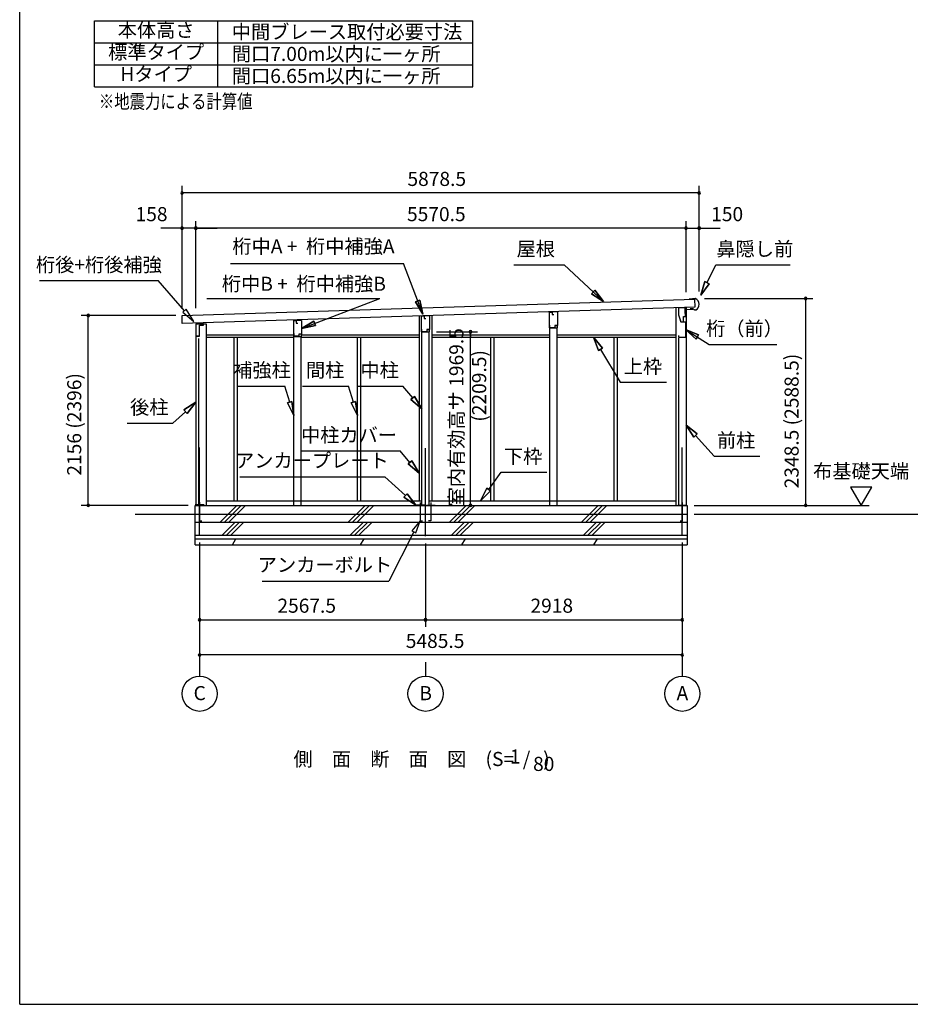
# Model space of a CAD drawing. Extents: x 868 to 32764, y 310 to 22484.
# Drawn here: x 868 to 10990, y 828 to 12013 of the extents above; entities that cross this region are included whole.
import ezdxf
from ezdxf.enums import TextEntityAlignment as Align

# ---------------------------------------------------------------- set-up
doc = ezdxf.new("R2010")
doc.units = 0
doc.header["$LTSCALE"] = 80
doc.linetypes.add('CENTER2', pattern=[20, 12.5, -2.5, 2.5, -2.5])
doc.layers.get('0').update_dxf_attribs({"linetype": 'CONTINUOUS'})
for name, color, linetype in [('0-1', 7, 'CONTINUOUS'), ('0-2', 7, 'CONTINUOUS'), ('0-5', 7, 'CONTINUOUS'), ('0-6', 7, 'CONTINUOUS'), ('0-C', 7, 'CONTINUOUS'), ('0-F', 7, 'CONTINUOUS'), ('2-0', 7, 'CONTINUOUS'), ('SUNPOU', 4, 'CONTINUOUS'), ('WAKUSEN-01', 50, 'CONTINUOUS')]:
    doc.layers.add(name, color=color, linetype=linetype)
doc.styles.get("Standard").update_dxf_attribs({"font": 'txt', "bigfont": 'BIGFONT'})

msp = doc.modelspace()

# ---------------------------------------------------------------- linework, layer by layer
at = {"color": 0, "linetype": 'BYBLOCK'}
for centre, start, end in [((2713, 10044), 0, 180), ((2713, 10044), 180, 0), ((8591, 10044), 0, 180), ((8591, 10044), 180, 0), ((2713, 9644), 0, 180), ((2713, 9644), 180, 0), ((2871, 9644), 0, 180), ((2871, 9644), 0, 180), ((2871, 9644), 180, 0), ((2871, 9644), 180, 0), ((8441, 9644), 0, 180), ((8441, 9644), 0, 180), ((8441, 9644), 180, 0), ((8441, 9644), 180, 0), ((8591, 9644), 0, 180), ((8591, 9644), 180, 0), ((9801, 8845), 90, 270), ((9801, 8845), 270, 90), ((1648, 8652), 90, 270), ((1648, 8652), 270, 90), ((5991, 8466), 90, 270), ((5991, 8466), 270, 90), ((1648, 6496), 90, 270), ((1648, 6496), 270, 90), ((5991, 6496), 90, 270), ((5991, 6496), 270, 90), ((9801, 6496), 90, 270), ((9801, 6496), 270, 90), ((2913, 5196), 0, 180), ((2913, 5196), 180, 0), ((5481, 5196), 0, 180), ((5481, 5196), 0, 180), ((5481, 5196), 180, 0), ((5481, 5196), 180, 0), ((8399, 5196), 0, 180), ((8399, 5196), 180, 0), ((2913, 4796), 0, 180), ((8399, 4796), 0, 180), ((2913, 4796), 180, 0), ((8399, 4796), 180, 0)]:
    msp.add_arc(centre, 15, start, end, dxfattribs=at)
at = {"layer": '0-1', "color": 3, "linetype": 'CONTINUOUS'}
for p, q in [((2713, 8652), (8539, 8839)), ((8517, 8838), (8477, 8837)), ((8545, 8844), (8516, 8843)), ((8516, 8843), (8517, 8838)), ((8539, 8839), (8542, 8749)), ((8542, 8749), (2716, 8562)), ((8326, 8743), (8326, 6496)), ((8441, 8746), (8441, 6496)), ((8495, 8727), (8495, 8735)), ((8520, 8727), (8495, 8727)), ((8536, 8714), (8520, 8727)), ((2716, 8562), (2713, 8652)), ((5408, 8649), (5408, 6546)), ((5553, 8653), (5553, 6546)), ((6892, 8691), (6892, 8696)), ((6977, 8693), (6977, 8699)), ((8550, 8715), (8536, 8714)), ((2871, 8558), (2986, 8558)), ((2871, 8558), (2871, 6496)), ((2986, 8558), (2986, 6496)), ((3984, 8595), (3984, 8603)), ((4069, 8597), (4069, 8606)), ((6892, 6496), (6892, 8511)), ((6977, 6496), (6977, 8511)), ((2901, 8391), (2901, 6496)), ((2986, 8431), (3982, 8431)), ((2986, 8406), (3984, 8406)), ((3302, 8406), (3302, 6546)), ((3339, 8406), (3339, 6546)), ((3984, 6496), (3984, 8415)), ((4069, 6496), (4069, 8415)), ((4069, 8406), (5408, 8406)), ((4072, 8431), (5408, 8431)), ((4704, 8406), (4704, 6546)), ((4741, 8406), (4741, 6546)), ((5438, 6496), (5438, 8466)), ((5523, 6496), (5523, 8466)), ((5553, 8431), (6892, 8431)), ((5553, 8406), (6892, 8406)), ((6220, 8406), (6220, 6546)), ((6257, 8406), (6257, 6546)), ((6977, 8431), (8326, 8431)), ((6977, 8406), (8326, 8406)), ((7622, 8406), (7622, 6546)), ((7659, 8406), (7659, 6546)), ((8356, 8394), (8356, 6496)), ((2863, 6046), (2863, 6496)), ((2863, 6496), (8454, 6496)), ((2986, 6546), (5438, 6546)), ((5523, 6546), (8326, 6546)), ((8454, 6496), (8454, 6046)), ((2181, 6396), (8454, 6396)), ((2863, 6306), (8454, 6306)), ((2863, 6156), (8454, 6156)), ((2863, 6116), (8454, 6116)), ((2863, 6046), (8454, 6046))]:
    msp.add_line(p, q, dxfattribs=at)
msp.add_arc((8521, 8778), 70, 294.4251, 69.9502, dxfattribs=at)
at = {"layer": '0-2', "color": 4, "linetype": 'CONTINUOUS'}
for p, q in [((8354, 8741), (8354, 8661)), ((8433, 8741), (8354, 8741)), ((8433, 8676), (8433, 8741)), ((8434, 8721), (8518, 8724)), ((5436, 8646), (5464, 8647)), ((5436, 8466), (5436, 8646)), ((5526, 8648), (5464, 8647)), ((5464, 8647), (5464, 8619)), ((5464, 8647), (5464, 8617)), ((5464, 8617), (5484, 8617)), ((5526, 8648), (5526, 8492)), ((6890, 8691), (6918, 8692)), ((6890, 8511), (6890, 8691)), ((6980, 8693), (6918, 8692)), ((6918, 8692), (6918, 8662)), ((6918, 8692), (6918, 8664)), ((6918, 8662), (6938, 8662)), ((6980, 8693), (6980, 8537)), ((8354, 8661), (8382, 8581)), ((8414, 8641), (8434, 8641)), ((8414, 8581), (8414, 8641)), ((8434, 8641), (8434, 8721)), ((2871, 8559), (2871, 8403)), ((2956, 8559), (2871, 8559)), ((2956, 8545), (2956, 8559)), ((3982, 8595), (4010, 8596)), ((3982, 8415), (3982, 8595)), ((4072, 8597), (4010, 8595)), ((4010, 8596), (4010, 8566)), ((4010, 8595), (4010, 8567)), ((4010, 8566), (4030, 8566)), ((4072, 8597), (4072, 8440)), ((6890, 8511), (6980, 8511)), ((6894, 8513), (6894, 8543)), ((6950, 8513), (6894, 8513)), ((6950, 8537), (6950, 8513)), ((6980, 8537), (6950, 8537)), ((6980, 8536), (6951, 8536)), ((6980, 8511), (6980, 8536)), ((8383, 8581), (8373, 8609)), ((8382, 8581), (8434, 8581)), ((8383, 8581), (8414, 8581)), ((8434, 8581), (8434, 8404)), ((2871, 8403), (2872, 8403)), ((2872, 8403), (2872, 8418)), ((2872, 8418), (2913, 8418)), ((2913, 8418), (2913, 8445)), ((3982, 8415), (4072, 8415)), ((3986, 8417), (3986, 8447)), ((4042, 8417), (3986, 8417)), ((4042, 8440), (4042, 8417)), ((4072, 8440), (4042, 8440)), ((4072, 8440), (4043, 8440)), ((4072, 8415), (4072, 8440)), ((5436, 8466), (5526, 8466)), ((5440, 8468), (5440, 8498)), ((5496, 8468), (5440, 8468)), ((5496, 8492), (5496, 8468)), ((5526, 8492), (5496, 8492)), ((5526, 8491), (5497, 8491)), ((5526, 8466), (5526, 8491)), ((8359, 8404), (8359, 8424)), ((8434, 8404), (8359, 8404))]:
    msp.add_line(p, q, dxfattribs=at)
at = {"layer": '0-2', "linetype": 'CONTINUOUS'}
for p, q in [((2910, 8422), (2910, 8541)), ((2910, 8541), (2958, 8541)), ((2958, 8541), (2958, 8559)), ((2874, 8422), (2910, 8422))]:
    msp.add_line(p, q, dxfattribs=at)
at = {"layer": '0-5', "color": 4, "linetype": 'CONTINUOUS'}
for p, q in [((5991, 8436), (5991, 8406)), ((10552, 6704), (10312, 6704)), ((10312, 6704), (10432, 6496)), ((10432, 6496), (10552, 6704)), ((8534, 6496), (10524, 6496)), ((8534, 6396), (12653, 6396)), ((2913, 4716), (2913, 4556)), ((5481, 4716), (5481, 4556)), ((8399, 4716), (8399, 4556))]:
    msp.add_line(p, q, dxfattribs=at)
for centre in [(2913, 4356), (5481, 4356), (8399, 4356)]:
    msp.add_circle(centre, 200, dxfattribs=at)
at = {"layer": '0-6', "color": 6, "linetype": 'CONTINUOUS'}
for p, q in [((3265, 9244), (5229, 9244)), ((5449, 8666), (5229, 9244)), ((6484, 9228), (7056, 9228)), ((7503, 8810), (7056, 9228)), ((8680, 9026), (8780, 9228)), ((8780, 9228), (9626, 9228)), ((1094, 9049), (2443, 9049)), ((2742, 8706), (2443, 9049)), ((8656, 9038), (8609, 8883)), ((8609, 8883), (8656, 9038)), ((8609, 8883), (8704, 9014)), ((8704, 9014), (8609, 8883)), ((8656, 9038), (8704, 9014)), ((8704, 9014), (8656, 9038)), ((2994, 8844), (4962, 8844)), ((4072, 8505), (4962, 8844)), ((7368, 8900), (7404, 8939)), ((7404, 8939), (7368, 8900)), ((7368, 8900), (7503, 8810)), ((7503, 8810), (7368, 8900)), ((7503, 8810), (7404, 8939)), ((7404, 8939), (7503, 8810)), ((5367, 8806), (5417, 8825)), ((5417, 8825), (5367, 8806)), ((5367, 8806), (5449, 8666)), ((5449, 8666), (5367, 8806)), ((5449, 8666), (5417, 8825)), ((5417, 8825), (5449, 8666)), ((2762, 8724), (2722, 8689)), ((2722, 8689), (2847, 8586)), ((2847, 8586), (2762, 8724)), ((4212, 8587), (4072, 8505)), ((4072, 8505), (4212, 8587)), ((4072, 8505), (4231, 8537)), ((4231, 8537), (4072, 8505)), ((4212, 8587), (4231, 8537)), ((4231, 8537), (4212, 8587)), ((7493, 8282), (7389, 8406)), ((7389, 8406), (7447, 8254)), ((7389, 8406), (7493, 8282)), ((7447, 8254), (7389, 8406)), ((8584, 8431), (8434, 8493)), ((8434, 8493), (8555, 8385)), ((8434, 8493), (8584, 8431)), ((8555, 8385), (8434, 8493)), ((8434, 8493), (8706, 8322)), ((8584, 8431), (8555, 8385)), ((8555, 8385), (8584, 8431)), ((7493, 8282), (7447, 8254)), ((7447, 8254), (7493, 8282)), ((8706, 8322), (9473, 8322)), ((7470, 8268), (7691, 7894)), ((3350, 7851), (3880, 7851)), ((3937, 7669), (3880, 7851)), ((4084, 7851), (4604, 7851)), ((4661, 7669), (4604, 7851)), ((4703, 7851), (5223, 7851)), ((5336, 7717), (5223, 7851)), ((7691, 7894), (8221, 7894)), ((5315, 7700), (5356, 7734)), ((5356, 7734), (5315, 7700)), ((5438, 7594), (5356, 7734)), ((5356, 7734), (5438, 7594)), ((2871, 7668), (2735, 7580)), ((2735, 7580), (2871, 7668)), ((2771, 7541), (2871, 7668)), ((2871, 7668), (2771, 7541)), ((3911, 7661), (3962, 7677)), ((3962, 7677), (3911, 7661)), ((3911, 7661), (3984, 7517)), ((3984, 7517), (3911, 7661)), ((3984, 7517), (3962, 7677)), ((3962, 7677), (3984, 7517)), ((4635, 7661), (4686, 7677)), ((4686, 7677), (4635, 7661)), ((4635, 7661), (4708, 7517)), ((4708, 7517), (4635, 7661)), ((4708, 7517), (4686, 7677)), ((4686, 7677), (4708, 7517)), ((5315, 7700), (5438, 7594)), ((5438, 7594), (5315, 7700)), ((2753, 7560), (2610, 7430)), ((2771, 7541), (2735, 7580)), ((2735, 7580), (2771, 7541)), ((2090, 7430), (2610, 7430)), ((8568, 7307), (8441, 7408)), ((8441, 7408), (8529, 7271)), ((8441, 7408), (8568, 7307)), ((8529, 7271), (8441, 7408)), ((8568, 7307), (8529, 7271)), ((8529, 7271), (8568, 7307)), ((8548, 7289), (8760, 7054)), ((4072, 7114), (5192, 7114)), ((5304, 6983), (5192, 7114)), ((8760, 7054), (9280, 7054)), ((5284, 6966), (5325, 7001)), ((5325, 7001), (5284, 6966)), ((5284, 6966), (5408, 6862)), ((5408, 6862), (5284, 6966)), ((5408, 6862), (5325, 7001)), ((5325, 7001), (5408, 6862)), ((6199, 6676), (6339, 6872)), ((6339, 6872), (6859, 6872)), ((3369, 6819), (5018, 6819)), ((5253, 6606), (5018, 6819)), ((5235, 6587), (5270, 6626)), ((5270, 6626), (5235, 6587)), ((5371, 6499), (5270, 6626)), ((5270, 6626), (5371, 6499)), ((6177, 6692), (6106, 6546)), ((6106, 6546), (6177, 6692)), ((6106, 6546), (6220, 6661)), ((6220, 6661), (6106, 6546)), ((6177, 6692), (6220, 6661)), ((6220, 6661), (6177, 6692)), ((5235, 6587), (5371, 6499)), ((5371, 6499), (5235, 6587)), ((5421, 6319), (5325, 6208)), ((5372, 6184), (5421, 6319)), ((5348, 6196), (5063, 5635)), ((5325, 6208), (5372, 6184)), ((3623, 5635), (5063, 5635))]:
    msp.add_line(p, q, dxfattribs=at)
at = {"layer": '0-C', "color": 2, "linetype": 'CONTINUOUS'}
for p, q in [((3145, 6306), (3335, 6496)), ((3195, 6306), (3385, 6496)), ((3244, 6306), (3434, 6496)), ((4603, 6306), (4793, 6496)), ((4652, 6306), (4842, 6496)), ((4702, 6306), (4892, 6496)), ((5753, 6306), (5943, 6496)), ((5802, 6306), (5992, 6496)), ((5852, 6306), (6042, 6496)), ((7253, 6306), (7443, 6496)), ((7302, 6306), (7492, 6496)), ((7352, 6306), (7542, 6496)), ((3168, 6156), (3318, 6306)), ((3217, 6156), (3367, 6306)), ((3267, 6156), (3417, 6306)), ((4625, 6156), (4775, 6306)), ((4675, 6156), (4825, 6306)), ((4724, 6156), (4874, 6306)), ((5775, 6156), (5925, 6306)), ((5825, 6156), (5975, 6306)), ((5874, 6156), (6024, 6306)), ((7275, 6156), (7425, 6306)), ((7325, 6156), (7475, 6306)), ((7374, 6156), (7524, 6306)), ((3286, 6046), (3326, 6116)), ((4743, 6046), (4784, 6116)), ((5893, 6046), (5934, 6116)), ((7393, 6046), (7434, 6116))]:
    msp.add_line(p, q, dxfattribs=at)
at = {"layer": '0-F', "color": 3, "linetype": 'CONTINUOUS'}
for p, q in [((1719, 11249), (1719, 11999)), ((1719, 11999), (6019, 11999)), ((3119, 11249), (3119, 11999)), ((6019, 11249), (6019, 11999)), ((1719, 11749), (6019, 11749)), ((1719, 11499), (6019, 11499)), ((1719, 11249), (6019, 11249))]:
    msp.add_line(p, q, dxfattribs=at)
at = {"layer": '0-F', "color": 7, "linetype": 'CONTINUOUS'}
for p, q in [((2963, 6501), (2863, 6501)), ((2913, 6531), (2913, 6321)), ((5471, 6499), (5371, 6499)), ((5421, 6529), (5421, 6319)), ((5491, 6499), (5591, 6499)), ((5541, 6529), (5541, 6319)), ((8349, 6498), (8449, 6498)), ((8399, 6528), (8399, 6318)), ((2913, 6321), (2938, 6321)), ((5421, 6319), (5446, 6319)), ((5541, 6319), (5516, 6319)), ((8399, 6318), (8374, 6318))]:
    msp.add_line(p, q, dxfattribs=at)
at = {"layer": '2-0', "color": 6, "linetype": 'CENTER2'}
for p, q in [((2913, 6154), (2913, 7241)), ((5481, 6144), (5481, 7241)), ((8399, 6154), (8399, 7241))]:
    msp.add_line(p, q, dxfattribs=at)
at = {"layer": 'SUNPOU', "color": 4, "linetype": 'CONTINUOUS'}
for p, q in [((2713, 8730), (2713, 10124)), ((8591, 8924), (8591, 10124)), ((8591, 10044), (2713, 10044)), ((2713, 9644), (2473, 9644)), ((2713, 8730), (2713, 9724)), ((2871, 9644), (2713, 9644)), ((2871, 8734), (2871, 9724)), ((2871, 8734), (2871, 9724)), ((8441, 9644), (2871, 9644)), ((2871, 9644), (3111, 9644)), ((8441, 9644), (8201, 9644)), ((8441, 8916), (8441, 9724)), ((8441, 8916), (8441, 9724)), ((8441, 9644), (8591, 9644)), ((8591, 8924), (8591, 9724)), ((8591, 9644), (8831, 9644)), ((8651, 8845), (9881, 8845)), ((9801, 6496), (9801, 8845)), ((2641, 8652), (1568, 8652)), ((1648, 6496), (1648, 8652)), ((5606, 8466), (6071, 8466)), ((5991, 6496), (5991, 8466)), ((2783, 6496), (1568, 6496)), ((8614, 6496), (9881, 6496)), ((2913, 6074), (2913, 4716)), ((2913, 6074), (2913, 5116)), ((5481, 6064), (5481, 5116)), ((5481, 6064), (5481, 5116)), ((8399, 6074), (8399, 4716)), ((8399, 6074), (8399, 5116)), ((2913, 5196), (5481, 5196)), ((5481, 5196), (8399, 5196)), ((8399, 4796), (2913, 4796))]:
    msp.add_line(p, q, dxfattribs=at)
at = {"layer": 'WAKUSEN-01'}
for q in [(868, 22484), (32764, 828)]:
    msp.add_line((868, 828), q, dxfattribs=at)

# ---------------------------------------------------------------- texts
at = {"color": 7, "linetype": 'CONTINUOUS'}
for s, p in [('5878.5', (5275, 10124)), ('158', (2185, 9724)), ('5570.5', (5270, 9724)), ('150', (8727, 9724)), ('2567.5', (3797, 5276)), ('2918', (6673, 5276)), ('5485.5', (5256, 4876))]:
    msp.add_text(s, height=160, dxfattribs=at).set_placement(p)
for s, p in [('室内有効高サ 1969.5', (5911, 6484)), ('2348.5 (2588.5)', (9721, 6689)), ('2156 (2396)', (1568, 6833))]:
    msp.add_text(s, height=160, rotation=90, dxfattribs=at).set_placement(p)
at = {"layer": '0-5', "color": 7, "linetype": 'CONTINUOUS'}
for s, p in [('布基礎天端', (10431, 6864)), ('C', (2914, 4342)), ('B', (5482, 4342)), ('A', (8400, 4342))]:
    msp.add_text(s, height=160, dxfattribs=at).set_placement(p, align=Align.MIDDLE)
at = {"layer": '0-6', "color": 7, "linetype": 'CONTINUOUS'}
for s, p in [('屋根', (6734, 9388)), ('鼻隠し前', (9223, 9388)), ('桁後+桁後補強', (1768, 9209)), ('桁（前）', (9106, 8483)), ('上枠', (7952, 8054)), ('補強柱', (3622, 8011)), ('間柱', (4340, 8011)), ('中柱', (4959, 8011)), ('後柱', (2341, 7590)), ('中柱カバー', (4611, 7274)), ('前柱', (9011, 7214)), ('アンカープレート', (4189, 6984)), ('下枠', (6589, 7032)), ('アンカーボルト', (4338, 5800))]:
    msp.add_text(s, height=160, dxfattribs=at).set_placement(p, align=Align.MIDDLE)
at = {"layer": '0-F', "color": 7, "linetype": 'CONTINUOUS'}
for s, p in [('本体高さ', (2419, 11874)), ('標準タイプ', (2419, 11624))]:
    msp.add_text(s, height=160, dxfattribs=at).set_placement(p, align=Align.MIDDLE)
for s, p in [('中間ブレース取付必要寸法', (3279, 11794)), ('間口7.00m以内に一ヶ所', (3279, 11544))]:
    msp.add_text(s, height=160, dxfattribs=at).set_placement(p)
msp.add_text('Hタイプ', height=160, rotation=0.0003, dxfattribs=at).set_placement((2419, 11374), align=Align.MIDDLE)
msp.add_text('間口6.65m以内に一ヶ所', height=160, rotation=0.0003, dxfattribs=at).set_placement((3279, 11294))
at = {"layer": '0-F', "color": 7, "linetype": 'CONTINUOUS', "width": 0.8}
msp.add_text('※地震力による計算値', height=160, rotation=0.0003, dxfattribs=at).set_placement((1768, 11004))
at = {"layer": '2-0', "color": 7, "linetype": 'CONTINUOUS'}
msp.add_text('桁中A +  桁中補強A', height=160, rotation=359.9999, dxfattribs=at).set_placement((4207, 9418), align=Align.MIDDLE)
for s, p in [('桁中B +  桁中補強B', (4098, 8992)), ('側\u3000面\u3000断\u3000面\u3000図', (4962, 3593)), ('(S=  /   )', (6527, 3594)), ('1', (6500, 3622)), ('80', (6824, 3538))]:
    msp.add_text(s, height=160, dxfattribs=at).set_placement(p, align=Align.MIDDLE)
at = {"layer": 'SUNPOU', "color": 7, "linetype": 'CONTINUOUS'}
msp.add_text('(2209.5)', height=160, rotation=90, dxfattribs=at).set_placement((6111, 7853), align=Align.MIDDLE)

doc.saveas('drawing.dxf')
